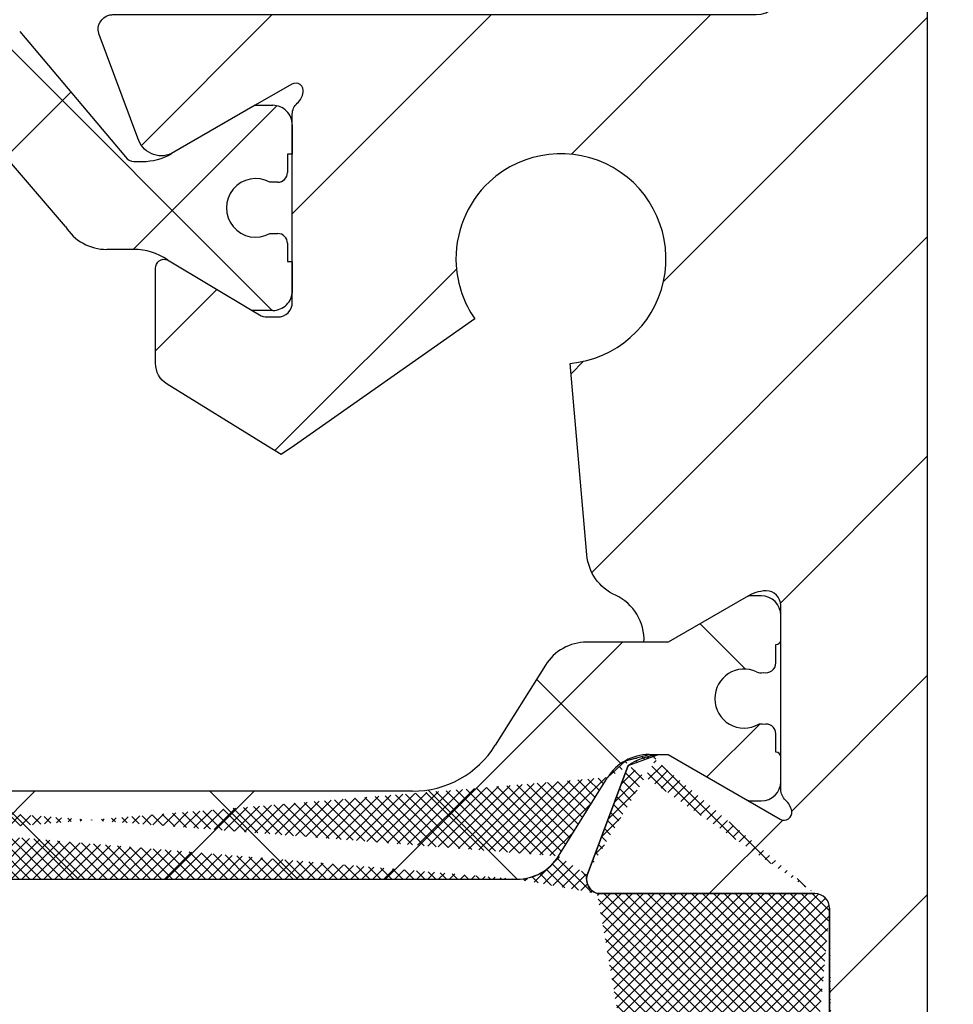
# Model space of a CAD drawing. Units: millimetres. Extents: x -536 to 9712, y -5775 to 2698.
# Drawn here: x 4987 to 5007, y 2067 to 2087 of the extents above; entities that cross this region are included whole.
import ezdxf

# ---------------------------------------------------------------- set-up
doc = ezdxf.new("R2010")
doc.units = ezdxf.units.MM
for name, color, linetype in [('dimension-Bemassung', 5, 'Continuous'), ('dimension-Bemassung_01', 5, 'Continuous'), ('hatching-Schraffur', 5, 'Continuous'), ('outline-Körperkante', 7, 'Continuous')]:
    doc.layers.add(name, color=color, linetype=linetype)
doc.styles.add('Text_3.5', font='arial.ttf', dxfattribs={"height": 3.5})
doc.styles.add('Text_5', font='arial.ttf', dxfattribs={"height": 5})
doc.dimstyles.new('Details', dxfattribs={"dimtxt": 5, "dimasz": 6, "dimexe": 1.25, "dimexo": 0.625, "dimgap": 2, "dimtad": 1, "dimdec": 1, "dimtxsty": 'Text_5', "dimcen": 2.5, "dimadec": 0, "dimazin": 0, "dimtfac": 1, "dimtdec": 1, "dimtmove": 0, "dimatfit": 3, "dimfxl": 1, "dimarcsym": 0})
doc.dimstyles.new('Details_3.5', dxfattribs={"dimtxt": 3.5, "dimasz": 4, "dimexe": 1.25, "dimexo": 0.625, "dimgap": 1, "dimtad": 1, "dimdec": 1, "dimtxsty": 'Text_3.5', "dimcen": 2.5, "dimadec": 0, "dimazin": 0, "dimtfac": 1, "dimtdec": 1, "dimtmove": 0, "dimatfit": 3, "dimfxl": 1, "dimarcsym": 0})

# ---------------------------------------------------------------- blocks, each defined once
blk = doc.blocks.new('3-64-1456_Türschuhprofil_oben')
at = {"layer": 'hatching-Schraffur'}
h = blk.add_hatch(dxfattribs=at)
h.set_pattern_fill('ANSI31', color=256, style=0)
h.set_pattern_definition([(45, (0, 0), (-2.245064030267288, 2.245064030267288), [])])
edge = h.paths.add_edge_path()
edge.add_line((3.837218230462265, -16.53074897988218), (3.04339919123831, -14.4098741211078))
edge.add_arc((3.324363613738953, -14.30471237287977), 0.3000000000024935, 195.520296134056, 200.5202961340033, ccw=False)
edge.add_arc((3.326626429127679, -14.30498939805758), 0.3021074368022489, 105.73108326412469, 195.3548407010978, ccw=False)
edge.add_arc((3.326221590107489, -14.37037832392615), 0.3653869254155966, 89.78918330644859, 102.8888460736643, ccw=False)
edge.add_line((3.327566008323439, -14.00499387187006), (16.50000013378132, -14.00499387187006))
edge.add_arc((16.50000013378132, -13.50499387187006), 0.5, 270, 360)
edge.add_line((17.00000013378132, -13.50499387187006), (17.00000013378132, -3.500000000000004))
edge.add_arc((16.50000013378132, -3.500000000000004), 0.5, 0, 90)
edge.add_line((16.50000013378132, -3.000000000000004), (8.000000133781322, -3.000000000000004))
edge.add_line((8.000000133781322, -3.000000000000004), (8.000000133781322, -0.2500000000000036))
edge.add_arc((8.250000133781322, -0.2500000000000036), 0.25, 90, 180, ccw=False)
edge.add_line((8.250000133781322, -3.552713678800501e-15), (19.75000013378132, -3.552713678800501e-15))
edge.add_arc((19.75000013378132, -0.2500000000000036), 0.25, 0, 90, ccw=False)
edge.add_line((20.00000013378132, -0.2500000000000036), (20.00000013377996, -59.74999999999989))
edge.add_arc((19.75000013377996, -59.74999999999989), 0.25, -90, 0, ccw=False)
edge.add_line((19.75000013377996, -59.99999999999989), (18.25000013377996, -59.99999999999989))
edge.add_arc((18.25000013377996, -59.74999999999989), 0.25, 180, 270, ccw=False)
edge.add_line((18.00000013377996, -59.74999999999989), (18.00000013377996, -58.49999999999989))
edge.add_line((18.00000013377996, -58.49999999999989), (19.00000013377996, -58.49999999999989))
edge.add_line((19.00000013377996, -58.49999999999989), (19.00000013377996, -56.49999999999989))
edge.add_line((19.00000013377996, -56.49999999999989), (18.00000013377996, -56.49999999999989))
edge.add_line((18.00000013377996, -56.49999999999989), (18.00000013377996, -51.853553390593))
edge.add_line((18.00000013377996, -51.853553390593), (18.3535535243742, -51.49999999999989))
edge.add_line((18.3535535243742, -51.49999999999989), (18.00000013377996, -51.14644660940588))
edge.add_line((18.00000013377996, -51.14644660940588), (18.00000013377996, -46.853553390593))
edge.add_line((18.00000013377996, -46.853553390593), (18.3535535243742, -46.49999999999989))
edge.add_line((18.3535535243742, -46.49999999999989), (18.00000013378087, -46.14644660940701))
edge.add_line((18.00000013378087, -46.14644660940701), (18.00000013378087, -41.85355339059277))
edge.add_line((18.00000013378087, -41.85355339059277), (18.3535535243742, -41.49999999999989))
edge.add_line((18.3535535243742, -41.49999999999989), (18.00000013377996, -41.14644660940588))
edge.add_line((18.00000013377996, -41.14644660940588), (18.00000013378087, -36.85355339059289))
edge.add_line((18.00000013378087, -36.85355339059289), (18.3535535243742, -36.50000000000001))
edge.add_line((18.3535535243742, -36.50000000000001), (18.00000013377996, -36.14644660940599))
edge.add_line((18.00000013377996, -36.14644660940599), (17.99999986621779, -32.30000000000017))
edge.add_arc((17.69999986621806, -32.29999999999971), 0.2999999999997272, 359.9999999999131, 449.9999999999179)
edge.add_line((17.69999986621849, -31.99999999999999), (13.24471835356587, -32))
edge.add_arc((13.3433657189487, -31.69793400430918), 0.3177659019618979, 165.8044459445823, 251.9142285437287, ccw=False)
edge.add_line((13.03530299520176, -31.62000758589236), (13.87394007735767, -29.37613408037152))
edge.add_arc((14.61545556330346, -30.46758616959509), 1.319512364083007, 95.03551206200899, 124.1915751405333, ccw=False)
edge.add_line((14.49963778046691, -29.15316648009453), (14.69455186659735, -29.15316648009453))
edge.add_line((14.69455186659735, -29.15316648009453), (16.98905481287552, -30.47789852826471))
edge.add_arc((17.0674108624705, -30.33974853275817), 0.1588240906367383, 240.4389172833944, 370.1025223471931)
edge.add_arc((16.8533929868924, -30.37084539421867), 0.3750423804833057, 9.044340798036146, 48.88717223714326)
edge.add_arc((17.29999983222284, -29.8646755928842), 0.2999999999998974, 180.0000000001798, 228.1896851044034, ccw=False)
edge.add_line((16.99999983222294, -29.86467559288514), (16.99999986622387, -26.0999999999999))
edge.add_arc((16.69999986622417, -26.09999999999991), 0.2999999999997023, 6.785183320462237e-13, 90)
edge.add_arc((16.73827084679733, -26.62011419782759), 0.821006678067904, 92.67179381355398, 122.7945883527438)
edge.add_line((16.29358997227255, -25.92996139933731), (14.69455159902941, -26.85316648009435))
edge.add_line((14.69455159902941, -26.85316648009435), (14.19999986621872, -26.85316648009435))
edge.add_arc((13.19733008149912, -26.80309166217506), 1.003919411396794, 357.1409390907997, 425.5181453815858)
edge.add_arc((14.0267181804791, -24.97886493543862), 0.9999990236242918, 184.9999600457122, 245.58396765795078, ccw=False)
edge.add_line((13.03052439427131, -25.06601989840988), (12.68738498068853, -21.14391845402043))
edge.add_arc((12.50000013378125, -19.00209985312328), 2.149999999999881, 274.9999999999954, 492.9086691930844)
edge.add_arc((12.50000013378125, -19.00209985312332), 2.149999999999911, 132.9086691930837, 183.5864945987013)
edge.add_arc((12.50000013378141, -19.00209985312337), 2.150000000000069, 183.5864945986995, 214.9999999999907)
edge.add_line((10.73882323855982, -20.23528919127788), (7.043433253208031, -22.82282911564608))
edge.add_line((7.043433253208031, -22.82282911564608), (6.77389757398293, -23.01156003005599))
edge.add_line((6.77389757398293, -23.01156003005599), (6.493934460518966, -22.83867424252776))
edge.add_line((6.493934460518966, -22.83867424252776), (4.437289559268146, -21.56863309667961))
edge.add_arc((4.700000133781419, -21.14321194765319), 0.500000000000053, 179.9999999999739, 238.3034008736048, ccw=False)
edge.add_line((4.200000133781367, -21.14321194765296), (4.20000000000073, -19.19499387186967))
edge.add_arc((4.377004053579443, -19.19032161480725), 0.1770657080559455, 67.49894197195567, 181.5120470754162, ccw=False)
edge.add_line((4.444767187297454, -19.02673548251582), (6.179021545127437, -20.06145162670691))
edge.add_line((6.179021545127437, -20.06145162670691), (6.327538443498248, -20.15024656128565))
edge.add_arc((6.485164788206355, -19.89499387187016), 0.2999999999997982, 238.303400873545, 270.0000000000002)
edge.add_line((6.485164788206356, -20.19499387186996), (6.700000133781367, -20.19499387186989))
edge.add_arc((6.700000133781353, -19.89499387187017), 0.2999999999997129, 270.0000000000027, 360.0000000000027)
edge.add_line((7.000000133781066, -19.89499387187016), (7.000000000000003, -16.04220746736861))
edge.add_arc((7.300000000000094, -16.04220746736986), 0.3000000000000913, 131.8103148955385, 179.9999999997612, ccw=False)
edge.add_arc((6.853393154669746, -15.53603766603504), 0.3750423804833151, 311.1128277628572, 350.9556592019646)
edge.add_arc((7.067411030247857, -15.56713452749553), 0.1588240906367362, 349.8974776528062, 479.5610827166084)
edge.add_line((6.989054980652873, -15.428984531989), (6.240000000000012, -15.8614516267068))
edge.add_line((6.240000000000012, -15.8614516267068), (4.526602540378367, -16.85068211124826))
edge.add_arc((4.319019760382275, -16.39527592502543), 0.5004851696113742, 195.7049404401568, 294.50439859246444, ccw=False)
at = {"layer": 'hatching-Schraffur', "linetype": 'Continuous'}
h = blk.add_hatch(dxfattribs=at)
h.set_pattern_fill('ANSI37', color=5)
h.set_pattern_definition([(45, (-7.00000078905374, -17.93507226879455), (-2.245064030267288, 2.245064030267288), []), (135, (-7.00000078905374, -17.93507226879455), (-2.245064030267288, -2.245064030267288), [])])
edge = h.paths.add_edge_path()
edge.add_line((6.69999999999996, -17.4364516267069), (6.54047375096556, -17.4364516267069))
edge.add_arc((6.25000000000006, -17.96145162670688), 0.5999999999999529, 61.04497562814381, 298.9550243718562)
edge.add_line((6.54047375096556, -18.48645162670686), (6.69999999999996, -18.48645162670686))
edge.add_arc((6.699999999999937, -18.68645162670688), 0.2000000000000242, -6.0822458181064576e-12, 89.9999999999934, ccw=False)
edge.add_line((6.899999999999959, -18.6864516267069), (6.899999999999959, -19.06145162670691))
edge.add_line((6.899999999999959, -19.06145162670691), (6.99999999999986, -19.06145162670691))
edge.add_line((6.99999999999986, -19.06145162670691), (6.99999999999986, -19.66145162670704))
edge.add_arc((6.599999999999925, -19.66145162670697), 0.3999999999999346, 269.99999999997635, 359.99999999999085, ccw=False)
edge.add_line((6.59999999999976, -20.06145162670691), (6.179021545127437, -20.06145162670691))
edge.add_line((6.179021545127437, -20.06145162670691), (4.35339745962156, -18.9722211421656))
edge.add_arc((3.753397459621361, -20.01145162670718), 1.200000000000319, 59.99999999999784, 90)
edge.add_line((3.753397459621361, -18.81145162670686), (3.201108555329361, -18.8114516267069))
edge.add_arc((3.20110855532939, -17.81145162670667), 1.000000000000238, 211.9999999999976, 269.9999999999983, ccw=False)
edge.add_line((2.35306045917274, -18.34137089093996), (0.4771532609803302, -16.15124268742624))
edge.add_arc((0.1733584158654501, -16.41145162670685), 0.3999999999998922, 40.58099627426937, 90.00000000000281)
edge.add_line((0.1733584158654304, -16.01145162670696), (-1.199040866595169e-13, -16.01145162670695))
edge.add_line((-1.199040866595169e-13, -16.01145162670695), (-0.2240368094916301, -16.01145162670695))
edge.add_arc((-0.2240368094916223, -16.41145162670682), 0.3999999999998707, 90.00000000000112, 140.1932798643336)
edge.add_line((-0.5313201858142618, -16.15537170434731), (-2.35306045917322, -18.34137089093996))
edge.add_arc((-3.201108555329764, -17.81145162670686), 1.000000000000047, 270.00000000000887, 328.00000000000847, ccw=False)
edge.add_line((-3.201108555329609, -18.8114516267069), (-3.75339745962163, -18.8114516267069))
edge.add_arc((-3.753397459621656, -20.01145162670718), 1.200000000000276, 89.99999999999875, 119.9999999999986)
edge.add_line((-4.353397459621769, -18.9722211421656), (-6.179021298888372, -20.06145162670691))
edge.add_line((-6.179021298888372, -20.06145162670691), (-6.600000000000033, -20.06145162670691))
edge.add_arc((-6.600000000000158, -19.66145162670694), 0.3999999999999666, 180.0000000000138, 270.00000000001785, ccw=False)
edge.add_line((-7.000000000000124, -19.66145162670704), (-7.000000000000124, -19.06145162670691))
edge.add_line((-7.000000000000124, -19.06145162670691), (-6.900000000000215, -19.06145162670691))
edge.add_line((-6.900000000000215, -19.06145162670691), (-6.900000000000215, -18.6864516267069))
edge.add_arc((-6.70000000000017, -18.6864516267069), 0.2000000000000455, 90, 180, ccw=False)
edge.add_line((-6.70000000000017, -18.48645162670686), (-6.540473750965599, -18.48645162670686))
edge.add_arc((-6.250000000000169, -17.96145162670682), 0.5999999999999753, 241.0449756281525, 478.9550243718724)
edge.add_line((-6.540473750965827, -17.4364516267069), (-6.70000000000017, -17.4364516267069))
edge.add_arc((-6.700000000000141, -17.23645162670683), 0.2000000000000739, 180.0000000000081, 269.99999999999187, ccw=False)
edge.add_line((-6.900000000000215, -17.23645162670686), (-6.900000000000215, -16.86145162670686))
edge.add_line((-6.900000000000215, -16.86145162670686), (-7.000000000000124, -16.86145162670686))
edge.add_line((-7.000000000000124, -16.86145162670686), (-7.000000000000124, -16.26145162670695))
edge.add_arc((-6.600000000000033, -16.26145162670695), 0.4000000000000909, 90, 180, ccw=False)
edge.add_line((-6.600000000000033, -15.86145162670686), (-6.240000000000133, -15.86145162670686))
edge.add_line((-6.240000000000133, -15.86145162670686), (-4.52660254037859, -16.85068211124825))
edge.add_arc((-3.926602540378592, -15.8114516267071), 1.199999999999846, 239.9999999999959, 269.9999999999959)
edge.add_line((-3.92660254037868, -17.01145162670695), (-3.75541760678233, -17.01145162670695))
edge.add_arc((-3.755417606782249, -16.81145162670695), 0.1999999999999993, 269.999999999977, 327.9999999999807)
edge.add_line((-3.585807987551, -16.91743547955365), (-1.41811837103149, -14.35321600410111))
edge.add_arc((-1.112644373418767, -14.61145162670688), 0.4000000000001073, 90.0000000000204, 139.790144719164, ccw=False)
edge.add_line((-1.11264437341891, -14.21145162670677), (-1.199040866595169e-13, -14.211451626707))
edge.add_line((-1.199040866595169e-13, -14.211451626707), (1.112644373418661, -14.21145162670677))
edge.add_arc((1.112644373418518, -14.61145162670688), 0.4000000000001087, 40.20985528083611, 89.99999999997948, ccw=False)
edge.add_line((1.418118371031241, -14.35321600410111), (3.58580798755076, -16.91743547955365))
edge.add_arc((3.75541760678216, -16.81145162670674), 0.2000000000002383, 212.0000000000475, 270.0000000000286)
edge.add_line((3.75541760678226, -17.01145162670698), (3.926602540378161, -17.01145162670695))
edge.add_arc((3.926602540378259, -15.81145162670667), 1.20000000000028, 269.9999999999953, 299.9999999999982)
edge.add_line((4.526602540378367, -16.85068211124826), (6.23999999999986, -15.86145162670686))
edge.add_line((6.23999999999986, -15.86145162670686), (6.59999999999976, -15.86145162670686))
edge.add_arc((6.599999999999764, -16.26145162670695), 0.4000000000000945, 5.115907697472721e-13, 90.00000000000063, ccw=False)
edge.add_line((6.99999999999986, -16.26145162670695), (6.99999999999986, -16.86145162670686))
edge.add_line((6.99999999999986, -16.86145162670686), (6.899999999999959, -16.86145162670686))
edge.add_line((6.899999999999959, -16.86145162670686), (6.899999999999959, -17.23645162670686))
edge.add_arc((6.699999999999873, -17.23645162670682), 0.2000000000000863, 270.0000000000249, 359.9999999999888, ccw=False)
h = blk.add_hatch(dxfattribs=at)
h.set_pattern_fill('ANSI37', color=5)
h.set_pattern_definition([(45, (-16.99999986621868, -28.03639320225057), (-2.245064030267288, 2.245064030267288), []), (135, (-16.99999986621868, -28.03639320225057), (-2.245064030267288, -2.245064030267288), [])])
edge = h.paths.add_edge_path()
edge.add_arc((-11.87885611426861, -31.20316648009383), 0.4999999999997233, 211.9999999999259, 269.9999999999208)
edge.add_line((-11.8788561142693, -31.70316648009355), (-9.396715129346497, -31.70316648009355))
edge.add_line((-9.396715129346497, -31.70316648009355), (-1.752735593620077, -31.70316648009355))
edge.add_line((-1.752735593620077, -31.70316648009355), (11.60170185610972, -31.70316648009264))
edge.add_arc((11.60170185610942, -30.70316648009265), 0.9999999999999893, 270.0000000000172, 327.9999999999956)
edge.add_line((12.4497499522658, -31.23308574432591), (13.45568871022802, -29.62324721586009))
edge.add_arc((14.30373680638439, -30.15316648009334), 0.9999999999999789, 90.00000000000392, 147.9999999999957, ccw=False)
edge.add_line((14.30373680638433, -29.15316648009336), (14.69455186659532, -29.15316648009336))
edge.add_line((14.69455186659532, -29.15316648009336), (16.29358997227162, -30.07637156085019))
edge.add_arc((16.39358997227332, -29.90316648009306), 0.2000000000010582, 239.9999999996128, 269.9999999996275)
edge.add_line((16.39358997227202, -30.10316648009412), (16.60000013378533, -30.1031664800941))
edge.add_arc((16.60000013378482, -29.7031664800931), 0.4000000000009969, 270.0000000000722, 360.0000000000662)
edge.add_line((17.00000013378582, -29.70316648009264), (17.00000013378582, -29.20316648009355))
edge.add_arc((16.90000013378593, -29.20316648009405), 0.09999999999989484, 2.870132544555696e-10, 90.00000000023205)
edge.add_line((16.90000013378552, -29.10316648009415), (16.90000013378552, -28.72816648009319))
edge.add_arc((16.70000013378602, -28.72816648009352), 0.1999999999994984, 9.465330732059168e-11, 106.231300596365)
edge.add_arc((16.58819386524776, -28.72816648009398), 0.1999999999997916, 73.76869940381441, 101.0991597962554)
edge.add_arc((16.2500662933418, -28.01207642341633), 0.600000000000374, 179.9999999990426, 299.9587753989254, ccw=False)
edge.add_arc((16.25000013374921, -28.00316648008506), 0.5999999999636927, 180.0000000008278, 180.850868187551, ccw=False)
edge.add_arc((16.2500001337857, -28.00316648009328), 0.6000000000001791, 64.99216676534002, 180.0000000000431, ccw=False)
edge.add_arc((16.58819386524782, -27.27816648009301), 0.2000000000002308, 244.9921667651674, 286.2313005961257)
edge.add_arc((16.70000013378553, -27.27816648009326), 0.2000000000000253, 253.7686994038211, 359.9999999999695)
edge.add_line((16.90000013378556, -27.27816648009337), (16.90000013378642, -26.90316648009337))
edge.add_arc((16.90000013378642, -26.80316648009298), 0.1000000000003922, 270, 359.9999999999837)
edge.add_line((17.00000013378682, -26.803166480093), (17.00000013378682, -26.30316648009392))
edge.add_arc((16.60000013378622, -26.30316648009392), 0.4000000000006025, 0, 90)
edge.add_line((16.60000013378622, -25.90316648009332), (16.39358997227202, -25.90316648009336))
edge.add_arc((16.39358997227383, -26.10316648009278), 0.1999999999994202, 90.00000000051804, 120.0000000005207)
edge.add_line((16.29358997227255, -25.92996139933731), (14.69455186659532, -26.85316648009319))
edge.add_line((14.69455186659532, -26.85316648009319), (13.02882598804262, -26.85316648009319))
edge.add_arc((13.02882598804262, -27.85316648009285), 0.999999999999666, 90, 148.0000000000055)
edge.add_line((12.18077789188643, -27.3232472158599), (11.15614350267412, -28.96300500855903))
edge.add_arc((9.460047310360906, -27.90316648009355), 1.999999999999815, 270.00000000002626, 328.0000000000282, ccw=False)
edge.add_line((9.460047310361823, -29.90316648009336), (-9.460047042794145, -29.90316648009336))
edge.add_arc((-9.460047042794086, -27.90316648009401), 1.99999999999935, 211.9999999999951, 269.9999999999983, ccw=False)
edge.add_line((-11.15614323510648, -28.96300500855994), (-12.1807776243187, -27.3232472158599))
edge.add_arc((-13.02882572047536, -27.85316648009369), 1.000000000000509, 32.00000000002155, 90.0000000000235)
edge.add_line((-13.02882572047577, -26.85316648009319), (-14.6945515990276, -26.85316648009319))
edge.add_line((-14.6945515990276, -26.85316648009319), (-16.2935897047048, -25.92996139933728))
edge.add_arc((-16.39358970470603, -26.10316648009278), 0.1999999999994128, 59.99999999949696, 89.99999999949213)
edge.add_line((-16.39358970470426, -25.90316648009336), (-16.59999986621847, -25.90316648009336))
edge.add_arc((-16.59999986621802, -26.30316648009346), 0.4000000000000909, 90.00000000006513, 180.0000000000662)
edge.add_line((-16.99999986621811, -26.30316648009392), (-16.99999986621811, -26.803166480093))
edge.add_arc((-16.89999986621818, -26.80316648009345), 0.09999999999992326, 179.9999999997476, 269.9999999997313)
edge.add_line((-16.89999986621865, -26.90316648009337), (-16.89999986621865, -27.27816648009337))
edge.add_arc((-16.69999986621874, -27.27816648009343), 0.199999999999914, 179.9999999999817, 286.2313005962147)
edge.add_arc((-16.58819359768101, -27.27816648009297), 0.2000000000002777, 253.7686994039005, 295.0078332348321)
edge.add_arc((-16.24999986621849, -28.00316648009271), 0.5999999999998274, 7.599965101690032e-11, 115.0078332347166, ccw=False)
edge.add_arc((-16.24993370666278, -28.0120764234162), 0.6000000000000604, -119.9512180501701, 0.8508681877898994, ccw=False)
edge.add_arc((-16.58819359767951, -28.72816648009456), 0.200000000000513, 78.84218724040878, 106.231300596258)
edge.add_arc((-16.69999986621814, -28.72816648009362), 0.1999999999996044, 73.76869940366733, 179.9999999998759)
edge.add_line((-16.89999986621774, -28.72816648009319), (-16.89999986621774, -29.1031664800941))
edge.add_arc((-16.89999986621817, -29.20316648009404), 0.09999999999994458, 89.99999999975573, 179.9999999997171)
edge.add_line((-16.99999986621811, -29.20316648009355), (-16.99999986621811, -29.70316648009264))
edge.add_arc((-16.59999986621756, -29.70316648009355), 0.4000000000005457, 179.9999999998697, 269.9999999998697)
edge.add_line((-16.59999986621847, -30.10316648009409), (-16.39358970470426, -30.1031664800941))
edge.add_arc((-16.393589704706, -29.90316648009479), 0.199999999999303, 270.0000000004998, 300.0000000005118)
edge.add_line((-16.2935897047048, -30.07637156085018), (-15.30076938167736, -29.50316648009374))
edge.add_line((-15.30076938167736, -29.50316648009374), (-14.69455159902851, -29.15316648009336))
edge.add_line((-14.69455159902851, -29.15316648009336), (-14.30373653881737, -29.15316648009336))
edge.add_arc((-14.30373653881709, -30.15316648009411), 1.00000000000075, 32.00000000002882, 90.00000000001569, ccw=False)
edge.add_line((-13.4556884426603, -29.62324721586009), (-12.30288016234693, -31.46812611220973))
at = {"layer": 'outline-Körperkante', "color": 7, "linetype": 'Continuous'}
for p, q in [((1.418118371031241, -14.35321600410111), (3.58580798755076, -16.91743547955365)), ((6.23999999999986, -15.86145162670686), (6.59999999999976, -15.86145162670686)), ((2.35306045917274, -18.34137089093996), (0.4771532609803302, -16.15124268742624)), ((6.99999999999986, -16.26145162670695), (6.99999999999986, -16.86145162670686)), ((6.99999999999986, -16.86145162670686), (6.899999999999959, -16.86145162670686)), ((6.899999999999959, -16.86145162670686), (6.899999999999959, -17.23645162670686)), ((3.75541760678226, -17.01145162670698), (3.926602540378161, -17.01145162670695)), ((6.69999999999996, -17.4364516267069), (6.54047375096556, -17.4364516267069)), ((6.69999999999996, -17.4364516267069), (6.69999999999996, -17.4364516267069)), ((6.54047375096556, -18.48645162670686), (6.69999999999996, -18.48645162670686)), ((6.899999999999959, -18.6864516267069), (6.899999999999959, -19.06145162670691)), ((3.753397459621361, -18.81145162670686), (3.201108555329361, -18.8114516267069)), ((6.899999999999959, -19.06145162670691), (6.99999999999986, -19.06145162670691)), ((6.99999999999986, -19.06145162670691), (6.99999999999986, -19.66145162670704)), ((6.59999999999976, -20.06145162670691), (6.179021545127437, -20.06145162670691)), ((16.60000013378622, -25.90316648009332), (16.39358997227202, -25.90316648009336)), ((17.00000013378682, -26.803166480093), (17.00000013378682, -26.30316648009392)), ((14.19999986621871, -26.85316648009435), (13.02882598804262, -26.85316648009319)), ((16.90000013378556, -27.27816648009337), (16.90000013378642, -26.90316648009337)), ((12.18077789188643, -27.3232472158599), (11.15614350267412, -28.96300500855903)), ((16.90000013378552, -29.10316648009415), (16.90000013378552, -28.72816648009319)), ((14.30373680638433, -29.15316648009336), (14.69455186659532, -29.15316648009336)), ((17.00000013378582, -29.70316648009264), (17.00000013378582, -29.20316648009355)), ((12.4497499522658, -31.23308574432591), (13.45568871022802, -29.62324721586009)), ((9.460047310361823, -29.90316648009336), (-9.460047042794146, -29.90316648009336)), ((16.39358997227202, -30.10316648009412), (16.60000013378533, -30.1031664800941)), ((-1.752735593620077, -31.70316648009355), (11.60170185610972, -31.70316648009264))]:
    blk.add_line(p, q, dxfattribs=at)
at = {"layer": 'outline-Körperkante'}
for p, q in [((6.999999866218427, -19.10499387186908), (6.999999866218427, -19.70499387186921)), ((6.999999866218427, -19.70499387186921), (6.999999866218427, -19.10499387186908))]:
    blk.add_line(p, q, dxfattribs=at)
at = {"layer": 'outline-Körperkante', "color": 7, "linetype": 'Continuous', "flags": 128}
for points in [[(3.837218230462265, -16.53074897988218), (3.04339919123831, -14.4098741211078, -0.02182007762191963), (3.035302895416021, -14.38498628597815, -0.4122915340720477), (3.244718253780124, -14.01419745493938, -0.05722038896638148), (3.327566008323439, -14.00499387187006), (16.50000013378132, -14.00499387187006, 0.414213562373095), (17.00000013378132, -13.50499387187006), (17.00000013378132, -3.500000000000004, 0.414213562373095), (16.50000013378132, -3.000000000000004), (8.000000133781322, -3.000000000000004), (8.000000133781322, -0.2500000000000036, -0.414213562373095), (8.250000133781322, -3.552713678800501e-15), (19.75000013378132, -3.552713678800501e-15, -0.414213562373095), (20.00000013378132, -0.2500000000000036), (20.00000013377996, -59.74999999999989, -0.414213562373095)], [(18.00000013377996, -36.14644660940599), (17.99999986621779, -32.30000000000017, 0.4142135623731193), (17.69999986621849, -31.99999999999999), (13.24471835356587, -32, -0.3944639239288239), (13.03530299520176, -31.62000758589236), (13.87394007735767, -29.37613408037152, -0.1279081022026382), (14.49963778046691, -29.15316648009453), (14.69455186659735, -29.15316648009453), (16.98905481287552, -30.47789852826471, 0.6350086682461393), (17.22377245845118, -30.31188918838395, 0.1756199672339355), (17.09999983222362, -30.08828239063474, -0.2134217652833976), (16.99999983222294, -29.86467559288514), (16.99999986622387, -26.0999999999999, 0.414213562373095), (16.69999986622417, -25.8000000000002, 0.1321976148993348), (16.29358997227255, -25.92996139933731), (14.69455159902941, -26.85316648009435), (14.19999986621872, -26.85316648009435, 0.3075313038797995), (13.61335934551277, -25.88943207783111, -0.2706822318945753), (13.03052439427131, -25.06601989840988), (12.68738498068853, -21.14391845402043, 1.400767201586832), (11.03621198033995, -17.42735408257985, 0.2247996390916217), (10.35421090600917, -19.13659368189225, 0.1379321558192297), (10.73882323855982, -20.23528919127788), (7.043433253208031, -22.82282911564608), (6.77389757398293, -23.01156003005599), (6.493934460518966, -22.83867424252776), (4.437289559268146, -21.56863309667961, -0.2600304471480546), (4.200000133781367, -21.14321194765296), (4.20000000000073, -19.19499387186967, -0.5430297409842856), (4.444767187297454, -19.02673548251582), (6.179021545127437, -20.06145162670691), (6.327538443498248, -20.15024656128565, 0.1391911009395514), (6.485164788206356, -20.19499387186996), (6.700000133781367, -20.19499387186989, 0.414213562373095), (7.000000133781066, -19.89499387187016), (7.000000000000003, -16.04220746736861, -0.2134217652833946), (7.10000000000097, -15.81860066961898, 0.1756199672339366), (7.223772626228534, -15.59499387186976, 0.6350086682461626), (6.989054980652873, -15.428984531989), (6.240000000000012, -15.8614516267068), (4.526602540378367, -16.85068211124826, -0.4599457459933219), (3.83721849802537, -16.53074897988218)]]:
    blk.add_lwpolyline(points, format="xyb", dxfattribs=at)
at = {"layer": 'outline-Körperkante', "color": 7, "linetype": 'Continuous'}
blk.add_lwpolyline([(4.200000133781367, -21.14321194765308), (4.200000133782277, -19.19499387186989)], dxfattribs=at)
for centre, radius, start, end in [((6.599999999999764, -16.26145162670695), 0.4000000000000945, 5.088887490340414e-13, 90.00000000000064), ((3.75541760678216, -16.81145162670674), 0.2000000000002383, 212.0000000000475, 270.0000000000286), ((3.926602540378259, -15.81145162670667), 1.20000000000028, 269.9999999999953, 299.9999999999982), ((6.699999999999873, -17.23645162670682), 0.2000000000000863, 270.0000000000249, 359.9999999999888), ((6.25000000000006, -17.96145162670688), 0.5999999999999529, 61.04497562814381, 298.9550243718562), ((3.20110855532939, -17.81145162670667), 1.000000000000238, 211.9999999999976, 269.9999999999984), ((6.699999999999937, -18.68645162670688), 0.2000000000000242, 359.9999999999939, 89.99999999999338), ((3.749340779921846, -20.04226516821878), 1.230820226767219, 55.5969764095078, 89.81115759931154), ((6.599999999999925, -19.66145162670697), 0.3999999999999346, 269.9999999999763, 359.9999999999908), ((16.39358997227383, -26.10316648009278), 0.1999999999994202, 90.00000000051804, 120.0000000005207), ((16.60000013378622, -26.30316648009392), 0.4000000000006025, 0, 90), ((16.90000013378642, -26.80316648009298), 0.1000000000003922, 270, 359.9999999999837), ((13.02882598804262, -27.85316648009285), 0.999999999999666, 90, 148.0000000000055), ((16.2500001337857, -28.00316648009328), 0.6000000000001791, 64.99216676534002, 180.0000000000431), ((16.70000013378553, -27.27816648009326), 0.2000000000000253, 253.7686994038211, 359.9999999999695), ((16.58819386524782, -27.27816648009301), 0.2000000000002308, 244.9921667651674, 286.2313005961257), ((16.25000013374921, -28.00316648008506), 0.5999999999636927, 180.0000000008278, 180.850868187551), ((16.2500662933418, -28.01207642341633), 0.600000000000374, 179.9999999990426, 299.9587753989254), ((16.58819386524776, -28.72816648009398), 0.1999999999997916, 73.76869940381441, 101.0991597962554), ((16.70000013378602, -28.72816648009352), 0.1999999999994984, 9.465330732059168e-11, 106.231300596365), ((9.460047310360906, -27.90316648009355), 1.999999999999815, 270.0000000000263, 328.0000000000282), ((14.30373680638439, -30.15316648009334), 0.9999999999999789, 90.00000000000388, 147.9999999999957), ((16.90000013378593, -29.20316648009405), 0.09999999999989484, 2.870132544555696e-10, 90.00000000023205), ((16.60000013378482, -29.7031664800931), 0.4000000000009969, 270.0000000000722, 6.615553737427569e-11), ((16.39358997227332, -29.90316648009306), 0.2000000000010582, 239.9999999996128, 269.9999999996275), ((11.60170185610942, -30.70316648009265), 0.9999999999999893, 270.0000000000172, 327.9999999999956)]:
    blk.add_arc(centre, radius, start, end, dxfattribs=at)
blk = doc.blocks.new('*D88')
at = {"layer": 'Defpoints', "color": 0, "transparency": 16777216}
for p in [(5003.285117428439, 2101.458171507782, 25), (5005.709289683102, -22.07592849221897, 25), (5125.046858825552, -22.07592849221895)]:
    blk.add_point(p, dxfattribs=at)
at = {"layer": 'dimension-Bemassung', "color": 0, "lineweight": -2, "transparency": 16777216}
for p, q in [((5003.910117428439, 2101.458171507782), (5126.296858825551, 2101.458171507782)), ((5125.046858825551, 2095.458171507782), (5125.046858825552, -16.07592849221895)), ((5006.334289683102, -22.07592849221897), (5126.296858825552, -22.07592849221895))]:
    blk.add_line(p, q, dxfattribs=at)
at = {"layer": 'dimension-Bemassung', "color": 0, "transparency": 16777216}
for points in [[(5124.046858825551, 2095.458171507782), (5126.046858825551, 2095.458171507782), (5125.046858825551, 2101.458171507782)], [(5124.046858825552, -16.07592849221895), (5126.046858825552, -16.07592849221895), (5125.046858825552, -22.07592849221895)]]:
    blk.add_solid(points, dxfattribs=at)
at = {"layer": 'dimension-Bemassung', "color": 0, "transparency": 16777216, "insert": (5120.107888162842, 2010.746643851877), "char_height": 5, "attachment_point": 5, "rotation": 90, "style": 'Text_5'}
blk.add_mtext('FH1', dxfattribs=at)
blk = doc.blocks.new('*D89')
at = {"layer": 'Defpoints', "color": 0, "transparency": 16777216}
for p in [(5001.517126196437, 2101.458171507782, 25), (5027.266465577116, 2101.458171507782), (5003.975381957495, 2066.458171507782, 7.158057258038752e-09)]:
    blk.add_point(p, dxfattribs=at)
at = {"layer": 'dimension-Bemassung_01', "color": 0, "lineweight": -2, "transparency": 16777216}
for p, q in [((5002.142126196437, 2101.458171507782), (5028.516465577116, 2101.458171507782)), ((5027.266465577116, 2070.458171507782), (5027.266465577116, 2097.458171507782)), ((5004.600381957495, 2066.458171507782), (5028.516465577116, 2066.458171507782))]:
    blk.add_line(p, q, dxfattribs=at)
at = {"layer": 'dimension-Bemassung_01', "color": 0, "transparency": 16777216}
for points in [[(5026.599798910449, 2097.458171507782), (5027.933132243783, 2097.458171507782), (5027.266465577116, 2101.458171507782)], [(5026.599798910449, 2070.458171507782), (5027.933132243783, 2070.458171507782), (5027.266465577116, 2066.458171507782)]]:
    blk.add_solid(points, dxfattribs=at)
at = {"layer": 'dimension-Bemassung_01', "color": 0, "transparency": 16777216, "insert": (5023.711897872477, 2083.458171507781), "char_height": 3.5, "attachment_point": 5, "rotation": 90, "style": 'Text_3.5'}
blk.add_mtext('{\\H1.42857x; 35}', dxfattribs=at)
blk = doc.blocks.new('Silikonfüllung_05')
at = {"layer": 'hatching-Schraffur'}
h = blk.add_hatch(dxfattribs=at)
h.set_pattern_fill('ANSI37', color=256, scale=0.05)
h.set_pattern_definition([(45, (0, 0), (-0.1122532015133644, 0.1122532015133644), []), (135, (0, 0), (-0.1122532015133644, -0.1122532015133644), [])])
edge = h.paths.add_edge_path()
edge.add_line((-6.733079017546955e-08, -7.849999999999909), (-2.675697317044978e-07, 1.796446609407212))
edge.add_line((-2.675697317044978e-07, 1.796446609407212), (-0.3535536581639747, 2.150000000000091))
edge.add_line((-0.3535536581639747, 2.150000000000091), (-2.675706411991996e-07, 2.50355339059297))
edge.add_line((-2.675706411991996e-07, 2.50355339059297), (-2.675706411991996e-07, 6.796446609407212))
edge.add_line((-2.675706411991996e-07, 6.796446609407212), (-0.3535536581639747, 7.150000000000091))
edge.add_line((-0.3535536581639747, 7.150000000000091), (-2.675697317044978e-07, 7.503553390594334))
edge.add_line((-2.675697317044978e-07, 7.503553390594334), (-2.675706411991996e-07, 11.79644660940721))
edge.add_line((-2.675706411991996e-07, 11.79644660940721), (-0.3535536581639747, 12.15000000000009))
edge.add_line((-0.3535536581639747, 12.15000000000009), (-2.675697317044978e-07, 12.50355339059388))
edge.add_line((-2.675697317044978e-07, 12.50355339059388), (-7.560174708487466e-12, 16.34999999999991))
edge.add_line((-1.000000046573, -7.849999999999909), (-6.733079016552068e-08, -7.849999999999909))
edge.add_line((-1.000000046573, -9.849999999999902), (-1.000000046573, -7.849999999999905))
edge.add_line((-2.581520425313483e-08, -9.849999999999905), (-1.000000046573, -9.849999999999907))
edge.add_arc((-0.3000002675697463, -11.09999999999985), 0.3, 270, 360)
edge.add_arc((36.29999999999032, -11.09999999999985), 0.3, 180, 270)
edge.add_arc((35.69999973242852, 16.35000000000036), 0.2999999999997272, 0, 90)
edge.add_line((32.30373667259485, 19.49683351990689), (32.49898166663965, 19.49677555441031))
edge.add_line((31.81892705234853, 19.371453227046), (32.30373667259485, 19.49683351990689))
edge.add_line((31.45568857643877, 19.02675278414063), (31.81892705234853, 19.371453227046))
edge.add_line((31.8739399435683, 19.27386591962886), (32.49914420270028, 19.49683351990689))
edge.add_arc((31.34336558515915, 16.9520659956911), 0.3177659019618864, 153.2095717809817, 251.9142285438886)
edge.add_arc((29.61460229267959, 17.92356027490905), 0.9768119464109941, 269.2432834934814, 328.7567165064784)
edge.add_line((3.500855797287528, 19.49683351990689), (3.305448267181958, 19.49683351990689))
edge.add_line((4.126059788852558, 19.27386591962841), (3.500855797287528, 19.49683351990689))
edge.add_arc((3.593548953617699, 18.38859515423974), 1.145073986619306, 33.86975554784708, 104.5722296834062)
edge.add_arc((6.121915629935046, 17.44822602466775), 0.5013930989015198, 212.0882049811195, 269.9117950188896)
edge.add_arc((4.656634147320403, 16.95206599568291), 0.3177659019060146, 288.0857714300639, 374.1955540593586)
edge.add_arc((0.2999999999921386, 16.35000000000036), 0.2999999999997272, 90, 180.0000212693806)
edge.add_arc((-2.965573648948518, -15.02041752342824), 4.495854145261218, 18.41753466018291, 53.63722122548873)
edge.add_line((33.29999999998654, -13.59999999999991), (33.29999999998654, 13.65000000000009))
edge.add_line((33.29999999998654, 13.65000000000009), (1.299999999986539, 13.65000000000009))
edge.add_line((1.299999999986539, 13.65000000000009), (1.299999999986621, -13.60000000000143))
edge.add_arc((38.41814206145892, -17.43383008382908), 6.394812841130308, 109.3433364788842, 143.1643389959394)
edge.add_line((35.99999973242825, 16.34999999999991), (35.99999973242834, 12.50355339059388))
edge.add_line((35.99999973242834, 12.50355339059388), (36.35355339058466, 12.15000000000009))
edge.add_line((36.35355339058466, 12.15000000000009), (35.99999999999133, 11.79644660940721))
edge.add_line((35.99999999999133, 11.79644660940721), (35.99999999999042, 7.503553390594334))
edge.add_line((35.99999999999042, 7.503553390594334), (36.35355339058466, 7.150000000000091))
edge.add_line((36.35355339058466, 7.150000000000091), (35.99999999999133, 6.796446609407212))
edge.add_line((35.99999999999133, 6.796446609407212), (35.99999999999133, 2.50355339059297))
edge.add_line((35.99999999999133, 2.50355339059297), (36.35355339058466, 2.150000000000091))
edge.add_line((36.35355339058466, 2.150000000000091), (35.99999999999042, 1.796446609407212))
edge.add_line((35.99999999999042, 1.796446609407212), (35.99999999999042, -2.496446609405666))
edge.add_line((35.99999999999042, -2.496446609405666), (36.35355339058466, -2.849999999999909))
edge.add_line((36.35355339058466, -2.849999999999909), (35.99999999999042, -3.203553390592788))
edge.add_line((35.99999999999042, -3.203553390592788), (35.99999999999042, -7.849999999999909))
edge.add_line((35.99999999999042, -7.849999999999909), (36.99999999999042, -7.849999999999909))
edge.add_line((36.99999999999042, -7.849999999999909), (36.99999999999042, -9.849999999999909))
edge.add_line((36.99999999999042, -9.849999999999909), (35.99999999999042, -9.849999999999909))
edge.add_line((35.99999999999042, -9.849999999999909), (35.99999999999042, -11.09999999999991))
edge.add_line((31.2447182197769, 16.65000000000009), (35.69999973242852, 16.65000000000009))
edge.add_line((31.87393994356813, 19.27386591962841), (31.03530286141222, 17.02999241410771))
edge.add_line((30.44974981847599, 17.41691425567387), (31.45568857643877, 19.02675278414063))
edge.add_line((6.121143751941844, 16.9468335199067), (29.60170172231994, 16.94683351990761))
edge.add_line((4.544311423550425, 19.02675278413972), (5.697119703863535, 17.18187388779052))
edge.add_line((4.964696871008641, 17.02999241410726), (4.126059788852388, 19.27386591962886))
edge.add_line((0.2999999999917122, 16.65000000000009), (4.755281512644359, 16.65000000000009))
edge.add_line((-3.367098266870983e-15, -11.09363900026984), (-2.581520425313483e-08, -9.849999999999905))
for p, q in [((31.45568857643877, 19.02675278414063), (31.81892705234853, 19.371453227046)), ((31.81892705234853, 19.371453227046), (32.30373667259485, 19.49683351990689)), ((31.8739399435683, 19.27386591962886), (32.49914420270028, 19.49683351990689)), ((32.30373667259485, 19.49683351990689), (32.49898166663965, 19.49677555441031)), ((31.87393994356813, 19.27386591962841), (31.03530286141222, 17.02999241410771)), ((30.44974981847599, 17.41691425567387), (31.45568857643877, 19.02675278414063)), ((6.121143751941844, 16.9468335199067), (29.60170172231994, 16.94683351990761)), ((31.2447182197769, 16.65000000000009), (35.69999973242852, 16.65000000000009))]:
    blk.add_line(p, q)
blk.add_lwpolyline([(35.99999973242825, 16.34999999999991), (35.99999973242834, 12.50355339059388), (36.35355339058466, 12.15000000000009), (35.99999999999133, 11.79644660940721), (35.99999999999042, 7.503553390594334), (36.35355339058466, 7.150000000000091), (35.99999999999133, 6.796446609407212), (35.99999999999133, 2.50355339059297), (36.35355339058466, 2.150000000000091), (35.99999999999042, 1.796446609407212), (35.99999999999042, -2.496446609405666), (36.35355339058466, -2.849999999999909), (35.99999999999042, -3.203553390592788), (35.99999999999042, -7.849999999999909), (36.99999999999042, -7.849999999999909), (36.99999999999042, -9.849999999999909), (35.99999999999042, -9.849999999999909), (35.99999999999042, -11.09999999999991)])
for centre, radius, start, end in [((29.61460229267959, 17.92356027490905), 0.9768119464109941, 269.2432834934814, 328.7567165064784), ((31.34336558515915, 16.9520659956911), 0.3177659019618864, 153.2095717809817, 251.9142285438886), ((35.69999973242852, 16.35000000000036), 0.2999999999997272, 0, 90)]:
    blk.add_arc(centre, radius, start, end)
blk = doc.blocks.new('*D210')
at = {"layer": 'Defpoints', "color": 0, "transparency": 16777216}
for p in [(5030.247229574919, 2067.948183216478), (5045.307641137706, 2067.948183216478), (5004.975382038017, 2041.458171507782, 25)]:
    blk.add_point(p, dxfattribs=at)
at = {"layer": 'hatching-Schraffur', "color": 0, "lineweight": -2, "transparency": 16777216}
for p, q in [((5030.872229574919, 2067.948183216478), (5046.557641137706, 2067.948183216478)), ((5045.307641137707, 2047.458171507782), (5045.307641137706, 2061.948183216478)), ((5005.600382038017, 2041.458171507782), (5046.557641137707, 2041.458171507782))]:
    blk.add_line(p, q, dxfattribs=at)
at = {"layer": 'hatching-Schraffur', "color": 0, "transparency": 16777216}
for points in [[(5044.307641137706, 2061.948183216478), (5046.307641137706, 2061.948183216478), (5045.307641137706, 2067.948183216478)], [(5044.307641137707, 2047.458171507782), (5046.307641137707, 2047.458171507782), (5045.307641137707, 2041.458171507782)]]:
    blk.add_solid(points, dxfattribs=at)
at = {"layer": 'hatching-Schraffur', "color": 0, "transparency": 16777216, "insert": (5040.302866240026, 2054.703177362128), "char_height": 5, "attachment_point": 5, "rotation": 90, "style": 'Text_5'}
blk.add_mtext('26,5', dxfattribs=at)

msp = doc.modelspace()

# ---------------------------------------------------------------- block references
at = {"color": 2}
msp.add_blockref('3-64-1456_Türschuhprofil_oben', (4985.975381904234, 2101.458171507781, 25), dxfattribs=at)
at = {"layer": 'outline-Körperkante'}
msp.add_blockref('Silikonfüllung_05', (4967.975381817027, 2052.808171507781, 25), dxfattribs=at)

# ---------------------------------------------------------------- dimensions: what is measured, and where the dimension line sits
at = {"layer": 'dimension-Bemassung'}
dim = msp.add_linear_dim(base=(5125.046858825552, -22.07592849221895), p1=(5003.285117428437, 2101.458171507781, 25), p2=(5005.7092896831, -22.07592849221896, 25), angle=90, text='FH1', dimstyle='Details', override={"dimtmove": 2}, dxfattribs=at)
dim.commit()
dim.dimension.update_dxf_attribs({"geometry": '*D88', "text_midpoint": (5120.107888162842, 2010.746643851877), "dimtype": 160})
at = {"layer": 'dimension-Bemassung_01'}
dim = msp.add_linear_dim(base=(5027.266465577116, 2101.458171507782), p1=(5003.975381957493, 2066.458171507781, 7.158057258038752e-09), p2=(5001.517126196435, 2101.458171507781, 25), angle=90, text='{\\H1.42857x; <>}', dimstyle='Details_3.5', dxfattribs=at)
dim.commit()
dim.dimension.update_dxf_attribs({"geometry": '*D89', "text_midpoint": (5027.266465577116, 2083.458171507781), "dimtype": 160})
at = {"layer": 'hatching-Schraffur'}
dim = msp.add_linear_dim(base=(5045.307641137706, 2067.948183216478), p1=(5004.975382038015, 2041.458171507781, 25), p2=(5030.247229574918, 2067.948183216477), angle=90, dimstyle='Details', dxfattribs=at)
dim.commit()
dim.dimension.update_dxf_attribs({"geometry": '*D210', "text_midpoint": (5040.302866240026, 2054.703177362128)})

doc.saveas('drawing.dxf')
